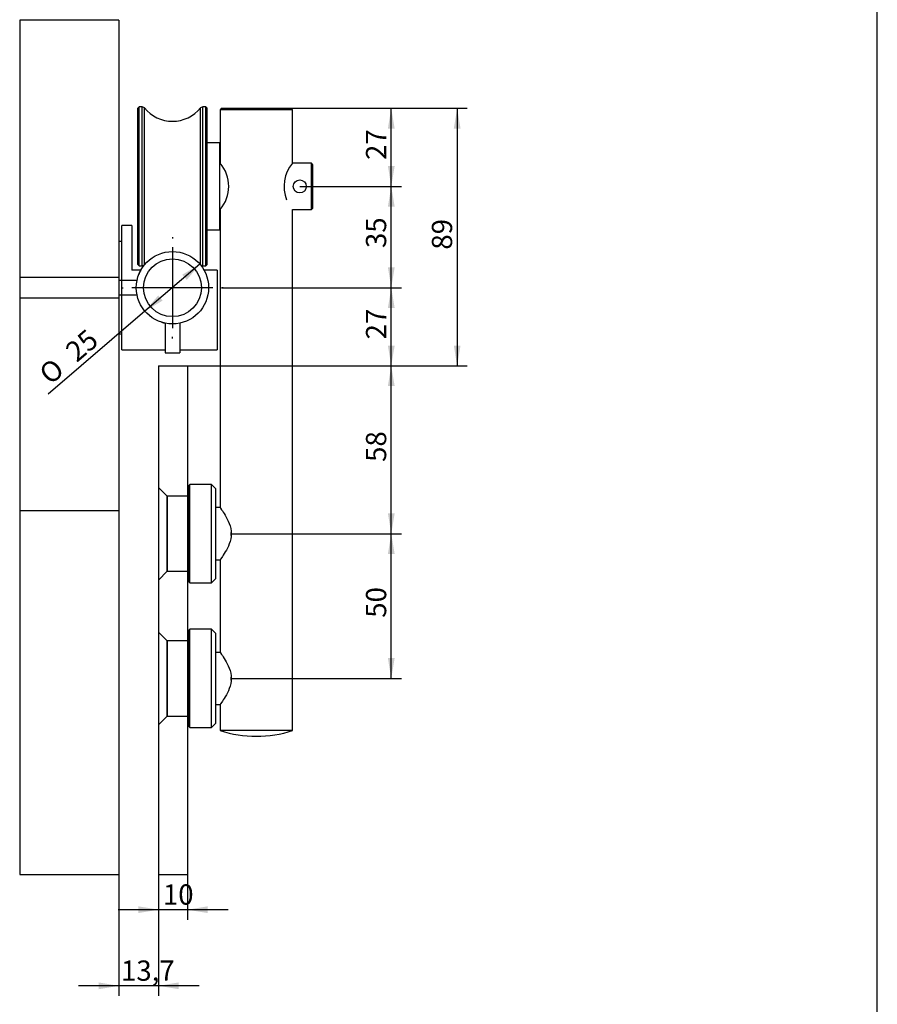
# Model space of a CAD drawing. Units: millimetres. Extents: x 0 to 605, y 0 to 466.
# Drawn here: x 436 to 584, y 210 to 381 of the extents above; entities that cross this region are included whole.
import ezdxf
from ezdxf.enums import TextEntityAlignment as Align
from ezdxf.lldxf.tags import DXFTag

# ---------------------------------------------------------------- set-up
doc = ezdxf.new("R2010")
doc.units = ezdxf.units.MM
for name, color, linetype in [('Default', 7, 'Continuous'), ('GRUNDRISS', 7, 'Continuous'), ('SA8300_TUBE_25_2', 7, 'Continuous'), ('SA8300A-2', 7, 'Continuous'), ('SA8300B-1', 7, 'Continuous'), ('TUER', 7, 'Continuous')]:
    doc.layers.add(name, color=color, linetype=linetype)
doc.styles.add('SEACAD_Solid_Edge_ISO', font='seiso.ttf')
doc.styles.add('SEACAD_Solid_Edge_ISO1_Symbols', font='semeci1.ttf')
tags = doc.linetypes.add('CENTER2', pattern=[28.575, 19.05, -3.175, 3.175, -3.175]).pattern_tags.tags
tags[10:11] = [DXFTag(74, 4), DXFTag(75, 0), DXFTag(340, '0'), DXFTag(46, 0.0), DXFTag(50, 0.0), DXFTag(44, 0.0), DXFTag(45, 0.0)]
tags[8:9] = [DXFTag(74, 4), DXFTag(75, 0), DXFTag(340, '0'), DXFTag(46, 0.0), DXFTag(50, 0.0), DXFTag(44, 0.0), DXFTag(45, 0.0)]
tags[6:7] = [DXFTag(74, 4), DXFTag(75, 0), DXFTag(340, '0'), DXFTag(46, 0.0), DXFTag(50, 0.0), DXFTag(44, 0.0), DXFTag(45, 0.0)]
tags[4:5] = [DXFTag(74, 4), DXFTag(75, 0), DXFTag(340, '0'), DXFTag(46, 0.0), DXFTag(50, 0.0), DXFTag(44, 0.0), DXFTag(45, 0.0)]
tags = doc.linetypes.add('HIDDEN2', pattern=[4.7625, 3.175, -1.5875]).pattern_tags.tags
tags[6:7] = [DXFTag(74, 4), DXFTag(75, 0), DXFTag(340, '0'), DXFTag(46, 0.0), DXFTag(50, 0.0), DXFTag(44, 0.0), DXFTag(45, 0.0)]
tags[4:5] = [DXFTag(74, 4), DXFTag(75, 0), DXFTag(340, '0'), DXFTag(46, 0.0), DXFTag(50, 0.0), DXFTag(44, 0.0), DXFTag(45, 0.0)]
doc.dimstyles.new('ISO', dxfattribs={"dimtxt": 3.5, "dimasz": 3.5, "dimexe": 1.75, "dimexo": 0, "dimgap": 1.75, "dimtad": 1, "dimlfac": 10, "dimtxsty": 'SEACAD_Solid_Edge_ISO', "dimblk1": '_SE_FILLED', "dimblk2": '_SE_FILLED', "dimsah": 1, "dimcen": 1.75, "dimazin": 0, "dimtfac": 1, "dimtmove": 0, "dimatfit": 3, "dimfxl": 0, "dimtolj": 1, "dimarcsym": 0})

# ---------------------------------------------------------------- blocks, each defined once
blk = doc.blocks.new('SEANNOT_GROUP')
at = {"layer": 'Default', "color": 7, "linetype": 'CENTER2'}
for p, q in [((462.19, 343.03), (462.19, 342.78)), ((462.19, 341.28), (462.19, 327.28)), ((453.44, 334.28), (453.69, 334.28)), ((469.19, 334.28), (455.19, 334.28)), ((470.94, 334.28), (470.69, 334.28)), ((462.19, 325.53), (462.19, 325.78))]:
    blk.add_line(p, q, dxfattribs=at)
blk = doc.blocks.new('SE4')
at = {"layer": 'GRUNDRISS', "color": 7, "linetype": 'Continuous'}
blk.add_line((452.94, 380.47), (452.94, 232.93), dxfattribs=at)
at = {"layer": 'GRUNDRISS', "color": 7, "linetype": 'HIDDEN2'}
for p, q in [((452.94, 336.03), (435.79, 336.03)), ((435.79, 332.53), (452.94, 332.53)), ((435.79, 295.78), (452.94, 295.78))]:
    blk.add_line(p, q, dxfattribs=at)
at = {"layer": 'SA8300_TUBE_25_2', "color": 7, "linetype": 'Continuous'}
for radius in [6.25, 5]:
    blk.add_circle((462.19, 334.28), radius, dxfattribs=at)
at = {"layer": 'SA8300A-2', "color": 7, "linetype": 'Continuous'}
for p, q in [((453.44, 323.53), (453.44, 345.03)), ((455.19, 345.03), (453.44, 345.03)), ((455.19, 345.03), (455.19, 337.28)), ((453.44, 342.28), (452.94, 342.28)), ((456.7, 337.28), (455.19, 337.28)), ((469.94, 337.28), (467.67, 337.28)), ((469.94, 337.28), (469.94, 323.53)), ((460.94, 328.16), (460.94, 323.03)), ((463.44, 328.16), (463.44, 323.03)), ((452.94, 326.28), (453.44, 326.28)), ((453.44, 323.53), (460.94, 323.53)), ((463.44, 323.53), (469.94, 323.53)), ((460.94, 323.03), (463.44, 323.03))]:
    blk.add_line(p, q, dxfattribs=at)
at = {"layer": 'SA8300A-2', "color": 7, "linetype": 'HIDDEN2'}
for p, q in [((456.06, 335.53), (452.94, 335.53)), ((452.94, 333.03), (456.14, 333.03))]:
    blk.add_line(p, q, dxfattribs=at)
for start, end in [(151.3146, 158.4213), (230.9166, 231.9319), (252.3503, 258.463)]:
    blk.add_arc((462.19, 334.28), 6.25, start, end, dxfattribs=at)
at = {"layer": 'SA8300B-1', "color": 7, "linetype": 'Continuous'}
for p, q in [((456.44, 365.53), (456.19, 365.28)), ((456.19, 338.28), (456.19, 365.28)), ((456.44, 338.03), (456.44, 365.53)), ((456.94, 365.53), (456.44, 365.53)), ((456.94, 338.03), (456.94, 365.53)), ((457.33, 365.35), (456.94, 365.53)), ((457.33, 338.22), (457.33, 365.35)), ((467.43, 365.53), (467.04, 365.35)), ((467.04, 338.22), (467.04, 365.35)), ((467.43, 338.03), (467.43, 365.53)), ((467.94, 365.53), (467.43, 365.53)), ((467.94, 338.03), (467.94, 365.53)), ((468.19, 365.28), (467.94, 365.53)), ((468.19, 338.28), (468.19, 365.28)), ((470.69, 365.28), (470.44, 365.03)), ((482.94, 365.03), (470.44, 365.03)), ((470.44, 365.03), (470.44, 355.77)), ((470.69, 365.28), (482.69, 365.28)), ((482.94, 365.03), (482.69, 365.28)), ((482.94, 355.74), (482.94, 365.03)), ((470.39, 359.28), (468.19, 359.28)), ((470.39, 344.28), (470.39, 359.28)), ((486.19, 355.78), (482.91, 355.78)), ((486.19, 347.78), (486.19, 355.78)), ((486.44, 355.53), (486.19, 355.78)), ((486.44, 348.03), (486.44, 355.53)), ((470.44, 347.83), (470.44, 296.28)), ((482.93, 347.78), (486.19, 347.78)), ((482.94, 257.78), (482.94, 347.8)), ((486.19, 347.78), (486.44, 348.03)), ((468.19, 344.28), (470.39, 344.28)), ((456.19, 338.28), (456.44, 338.03)), ((456.44, 338.03), (456.94, 338.03)), ((456.94, 338.03), (457.33, 338.22)), ((467.04, 338.22), (467.43, 338.03)), ((467.43, 338.03), (467.94, 338.03)), ((467.94, 338.03), (468.19, 338.28)), ((464.94, 299.91), (464.79, 299.91)), ((465.19, 300.28), (464.94, 300.03)), ((464.94, 283.53), (464.94, 300.03)), ((465.19, 283.28), (465.19, 300.28)), ((468.94, 300.28), (465.19, 300.28)), ((468.94, 283.28), (468.94, 300.28)), ((469.69, 299.53), (468.94, 300.28)), ((469.69, 284.03), (469.69, 299.53)), ((470.44, 296.28), (469.69, 296.28)), ((469.69, 287.28), (470.46, 287.28)), ((470.44, 287.31), (470.44, 271.28)), ((464.79, 283.66), (464.94, 283.66)), ((464.94, 283.53), (465.19, 283.28)), ((465.19, 283.28), (468.94, 283.28)), ((468.94, 283.28), (469.69, 284.03)), ((464.94, 274.91), (464.79, 274.91)), ((465.19, 275.28), (464.94, 275.03)), ((464.94, 258.53), (464.94, 275.03)), ((465.19, 258.28), (465.19, 275.28)), ((468.94, 275.28), (465.19, 275.28)), ((468.94, 258.28), (468.94, 275.28)), ((469.69, 274.53), (468.94, 275.28)), ((469.69, 259.03), (469.69, 274.53)), ((470.44, 271.28), (469.69, 271.28)), ((469.69, 262.28), (470.46, 262.28)), ((470.44, 262.31), (470.44, 257.78)), ((464.79, 258.66), (464.94, 258.66)), ((468.94, 258.28), (469.69, 259.03)), ((464.94, 258.53), (465.19, 258.28)), ((465.19, 258.28), (468.94, 258.28)), ((482.94, 257.78), (470.44, 257.78))]:
    blk.add_line(p, q, dxfattribs=at)
at = {"layer": 'SA8300B-1', "color": 7, "linetype": 'HIDDEN2'}
for p, q in [((461.29, 298.28), (459.79, 299.78)), ((461.29, 285.28), (461.29, 298.28)), ((464.79, 298.28), (461.29, 298.28)), ((459.79, 283.78), (461.29, 285.28)), ((461.29, 285.28), (464.79, 285.28)), ((461.29, 273.28), (459.79, 274.78)), ((461.29, 260.28), (461.29, 273.28)), ((464.79, 273.28), (461.29, 273.28)), ((459.79, 258.78), (461.29, 260.28)), ((461.29, 260.28), (464.79, 260.28))]:
    blk.add_line(p, q, dxfattribs=at)
at = {"layer": 'SA8300B-1', "color": 7, "linetype": 'Continuous'}
blk.add_circle((484.19, 351.78), 1.13, dxfattribs=at)
for centre, radius, start, end in [((462.19, 369.28), 6.25, 219.0228, 320.9772), ((487.65, 351.78), 6.18, 139.6513, 201.9348), ((476.69, 276.78), 20, 251.79, 270), ((476.69, 276.78), 20, 270, 288.21)]:
    blk.add_arc(centre, radius, start, end, dxfattribs=at)
at = {"layer": 'SA8300B-1', "color": 7, "linetype": 'HIDDEN2'}
blk.add_arc((465.73, 351.78), 6.18, 319.6513, 40.3486, dxfattribs=at)
at = {"layer": 'SA8300B-1', "color": 7, "linetype": 'Continuous'}
for points, knots in [([(470.44, 296.28), (470.44, 296.28), (470.53, 296.16), (470.85, 295.69), (471.08, 295.36), (471.55, 294.55), (471.8, 294.09), (472.21, 293.01), (472.35, 292.41), (472.35, 291.78)], [0.7504571, 0.7504571, 0.7504571, 0.7504571, 0.8125, 0.8125, 0.875, 0.875, 0.9375, 0.9375, 1, 1, 1, 1]), ([(472.35, 291.78), (472.35, 291.16), (472.21, 290.57), (471.81, 289.5), (471.56, 289.02), (471.08, 288.22), (470.86, 287.89), (470.54, 287.42), (470.44, 287.29), (470.44, 287.28), (470.44, 287.28), (470.44, 287.28)], [0, 0, 0, 0, 0.0625, 0.0625, 0.125, 0.125, 0.1875, 0.1875, 0.25, 0.25, 0.2504173, 0.2504173, 0.2504173, 0.2504173]), ([(470.44, 271.28), (470.44, 271.28), (470.53, 271.16), (470.85, 270.69), (471.08, 270.36), (471.55, 269.55), (471.8, 269.09), (472.21, 268.01), (472.35, 267.41), (472.35, 266.78)], [0.7504571, 0.7504571, 0.7504571, 0.7504571, 0.8125, 0.8125, 0.875, 0.875, 0.9375, 0.9375, 1, 1, 1, 1]), ([(472.35, 266.78), (472.35, 266.16), (472.21, 265.57), (471.81, 264.5), (471.56, 264.02), (471.08, 263.22), (470.86, 262.89), (470.54, 262.42), (470.44, 262.29), (470.44, 262.28), (470.44, 262.28), (470.44, 262.28)], [0, 0, 0, 0, 0.0625, 0.0625, 0.125, 0.125, 0.1875, 0.1875, 0.25, 0.25, 0.2504173, 0.2504173, 0.2504173, 0.2504173])]:
    blk.add_open_spline(points, degree=3, knots=knots, dxfattribs=at)
at = {"layer": 'SA8300B-1', "color": 7, "linetype": 'HIDDEN2'}
for points in [[(472.34, 291.47), (472.35, 291.57), (472.35, 291.67), (472.35, 291.85), (472.35, 291.92), (472.34, 292)], [(472.34, 266.47), (472.35, 266.57), (472.35, 266.67), (472.35, 266.85), (472.35, 266.92), (472.34, 267)]]:
    blk.add_open_spline(points, degree=3, knots=[0.48982904, 0.48982904, 0.48982904, 0.48982904, 0.5, 0.5, 0.50760151, 0.50760151, 0.50760151, 0.50760151], dxfattribs=at)
at = {"layer": 'TUER', "color": 7, "linetype": 'Continuous'}
for p, q in [((459.79, 320.78), (459.79, 232.93)), ((459.79, 320.78), (464.79, 320.78)), ((464.79, 320.78), (464.79, 232.93))]:
    blk.add_line(p, q, dxfattribs=at)
at = {"layer": 'TUER', "color": 7, "linetype": 'HIDDEN2'}
for p, q in [((461.29, 298.28), (461.29, 285.28)), ((461.29, 273.28), (461.29, 260.28))]:
    blk.add_line(p, q, dxfattribs=at)
blk = doc.blocks.new('SE7')
at = {"layer": 'Default', "color": 7, "linetype": 'Continuous'}
for p, q in [((435.79, 232.93), (452.94, 232.93)), ((459.79, 232.93), (464.79, 232.93))]:
    blk.add_line(p, q, dxfattribs=at)
blk = doc.blocks.new('SE8')
at = {"layer": 'Default', "color": 7, "linetype": 'Continuous'}
blk.add_line((452.94, 380.47), (435.79, 380.47), dxfattribs=at)
blk = doc.blocks.new('SE6')
at = {"layer": 'Default', "color": 7, "linetype": 'Continuous'}
blk.add_line((435.79, 380.47), (435.79, 232.93), dxfattribs=at)
for name in ['SE8', 'SE7']:
    blk.add_blockref(name, (0, 0))
blk = doc.blocks.new('SE5')
at = {"layer": 'Default'}
blk.add_blockref('SE6', (0, 0), dxfattribs=at)
blk = doc.blocks.new('DMBLK5')
at = {"layer": 'Default', "linetype": 'Continuous'}
for points in [[(464.66, 335.63), (466.93, 338.35), (463.9, 336.52)], [(460.48, 332.05), (459.72, 332.94), (457.44, 330.22)]]:
    blk.add_hatch(color=7, dxfattribs=at).paths.add_polyline_path(points)
at = {"layer": 'Default', "color": 7, "linetype": 'Continuous'}
for p, q in [((466.93, 338.35), (457.44, 330.22)), ((457.44, 330.22), (440.73, 315.9))]:
    blk.add_line(p, q, dxfattribs=at)
for s, style, p in [('25', 'SEACAD_Solid_Edge_ISO', (443.37, 323.92)), ('O', 'SEACAD_Solid_Edge_ISO1_Symbols', (438.81, 320.02))]:
    blk.add_text(s, height=3.5, rotation=40.5935, dxfattribs=dict(at, style=style)).set_placement(p, align=Align.TOP_LEFT)
blk = doc.blocks.new('_SE_FILLED')
at = {"color": 0}
blk.add_line((0, 0), (-1, 0), dxfattribs=at)
blk.add_solid([(0, 0), (-1, -0.1665), (-1, 0.1665), (0, 0)], dxfattribs=at)
blk = doc.blocks.new('DMBLK18')
at = {"layer": 'Default', "linetype": 'Continuous'}
for points in [[(500.59, 288.28), (500, 291.78), (499.42, 288.28)], [(500.59, 270.28), (499.42, 270.28), (500, 266.78)]]:
    blk.add_hatch(color=7, dxfattribs=at).paths.add_polyline_path(points)
at = {"layer": 'Default', "color": 7, "linetype": 'Continuous'}
for p, q in [((472.35, 291.78), (501.75, 291.78)), ((500, 266.78), (500, 291.78)), ((472.35, 266.78), (501.75, 266.78))]:
    blk.add_line(p, q, dxfattribs=at)
at = {"layer": 'Default', "color": 7, "linetype": 'Continuous', "style": 'SEACAD_Solid_Edge_ISO'}
blk.add_text('50', height=3.5, rotation=90, dxfattribs=at).set_placement((495.63, 277.26), align=Align.TOP_LEFT)
blk = doc.blocks.new('DMBLK19')
at = {"layer": 'Default', "linetype": 'Continuous'}
for points in [[(500.59, 317.28), (500, 320.78), (499.42, 317.28)], [(500.59, 295.28), (499.42, 295.28), (500, 291.78)]]:
    blk.add_hatch(color=7, dxfattribs=at).paths.add_polyline_path(points)
at = {"layer": 'Default', "color": 7, "linetype": 'Continuous'}
for p, q in [((464.79, 320.78), (501.75, 320.78)), ((500, 291.78), (500, 320.78)), ((472.35, 291.78), (501.75, 291.78))]:
    blk.add_line(p, q, dxfattribs=at)
at = {"layer": 'Default', "color": 7, "linetype": 'Continuous', "style": 'SEACAD_Solid_Edge_ISO'}
blk.add_text('58', height=3.5, rotation=90, dxfattribs=at).set_placement((495.63, 304.18), align=Align.TOP_LEFT)
blk = doc.blocks.new('DMBLK20')
at = {"layer": 'Default', "linetype": 'Continuous'}
for points in [[(500.59, 330.78), (500, 334.28), (499.42, 330.78)], [(500.59, 324.28), (499.42, 324.28), (500, 320.78)]]:
    blk.add_hatch(color=7, dxfattribs=at).paths.add_polyline_path(points)
at = {"layer": 'Default', "color": 7, "linetype": 'Continuous'}
for p, q in [((470.69, 334.28), (501.75, 334.28)), ((500, 320.78), (500, 334.28)), ((464.79, 320.78), (501.75, 320.78))]:
    blk.add_line(p, q, dxfattribs=at)
at = {"layer": 'Default', "color": 7, "linetype": 'Continuous', "style": 'SEACAD_Solid_Edge_ISO'}
blk.add_text('27', height=3.5, rotation=90, dxfattribs=at).set_placement((495.63, 325.35), align=Align.TOP_LEFT)
blk = doc.blocks.new('DMBLK21')
at = {"layer": 'Default', "linetype": 'Continuous'}
for points in [[(500.59, 348.28), (500, 351.78), (499.42, 348.28)], [(500.59, 337.78), (499.42, 337.78), (500, 334.28)]]:
    blk.add_hatch(color=7, dxfattribs=at).paths.add_polyline_path(points)
at = {"layer": 'Default', "color": 7, "linetype": 'Continuous'}
for p, q in [((484.19, 351.78), (501.75, 351.78)), ((500, 334.28), (500, 351.78)), ((470.69, 334.28), (501.75, 334.28))]:
    blk.add_line(p, q, dxfattribs=at)
at = {"layer": 'Default', "color": 7, "linetype": 'Continuous', "style": 'SEACAD_Solid_Edge_ISO'}
blk.add_text('35', height=3.5, rotation=90, dxfattribs=at).set_placement((495.63, 341.13), align=Align.TOP_LEFT)
blk = doc.blocks.new('DMBLK22')
at = {"layer": 'Default', "linetype": 'Continuous'}
for points in [[(511.97, 361.78), (511.39, 365.28), (510.81, 361.78)], [(511.97, 324.28), (510.81, 324.28), (511.39, 320.78)]]:
    blk.add_hatch(color=7, dxfattribs=at).paths.add_polyline_path(points)
at = {"layer": 'Default', "color": 7, "linetype": 'Continuous'}
for p, q in [((479.73, 365.28), (513.14, 365.28)), ((511.39, 365.28), (511.39, 320.78)), ((459.79, 320.78), (513.14, 320.78))]:
    blk.add_line(p, q, dxfattribs=at)
at = {"layer": 'Default', "color": 7, "linetype": 'Continuous', "style": 'SEACAD_Solid_Edge_ISO'}
blk.add_text('89', height=3.5, rotation=90, dxfattribs=at).set_placement((507.02, 340.85), align=Align.TOP_LEFT)
blk = doc.blocks.new('DMBLK27')
at = {"layer": 'Default', "linetype": 'Continuous'}
for points in [[(456.29, 226.24), (459.79, 226.83), (456.29, 227.41)], [(468.29, 226.24), (468.29, 227.41), (464.79, 226.83)]]:
    blk.add_hatch(color=7, dxfattribs=at).paths.add_polyline_path(points)
at = {"layer": 'Default', "color": 7, "linetype": 'Continuous'}
for p, q in [((459.79, 320.78), (459.79, 225.08)), ((464.79, 320.78), (464.79, 225.08)), ((452.79, 226.83), (471.79, 226.83))]:
    blk.add_line(p, q, dxfattribs=at)
at = {"layer": 'Default', "color": 7, "linetype": 'Continuous', "style": 'SEACAD_Solid_Edge_ISO'}
blk.add_text('10', height=3.5, dxfattribs=at).set_placement((460.54, 231.2), align=Align.TOP_LEFT)
blk = doc.blocks.new('DMBLK28')
at = {"layer": 'Default', "linetype": 'Continuous'}
for points in [[(449.44, 213.09), (452.94, 213.67), (449.44, 214.26)], [(463.29, 213.09), (463.29, 214.26), (459.79, 213.67)]]:
    blk.add_hatch(color=7, dxfattribs=at).paths.add_polyline_path(points)
at = {"layer": 'Default', "color": 7, "linetype": 'Continuous'}
for p, q in [((452.94, 376.51), (452.94, 211.92)), ((459.79, 320.78), (459.79, 211.92)), ((466.79, 213.67), (445.94, 213.67))]:
    blk.add_line(p, q, dxfattribs=at)
at = {"layer": 'Default', "color": 7, "linetype": 'Continuous', "style": 'SEACAD_Solid_Edge_ISO'}
blk.add_text('13,7', height=3.5, dxfattribs=at).set_placement((453.3, 218.05), align=Align.TOP_LEFT)
blk = doc.blocks.new('DMBLK29')
at = {"layer": 'Default', "linetype": 'Continuous'}
for points in [[(500.59, 361.78), (500, 365.28), (499.42, 361.78)], [(500.59, 355.28), (499.42, 355.28), (500, 351.78)]]:
    blk.add_hatch(color=7, dxfattribs=at).paths.add_polyline_path(points)
at = {"layer": 'Default', "color": 7, "linetype": 'Continuous'}
for p, q in [((481.95, 365.28), (501.75, 365.28)), ((500, 351.78), (500, 365.28)), ((484.19, 351.78), (501.75, 351.78))]:
    blk.add_line(p, q, dxfattribs=at)
at = {"layer": 'Default', "color": 7, "linetype": 'Continuous', "style": 'SEACAD_Solid_Edge_ISO'}
blk.add_text('27', height=3.5, rotation=90, dxfattribs=at).set_placement((495.63, 356.35), align=Align.TOP_LEFT)

msp = doc.modelspace()

# ---------------------------------------------------------------- linework, layer by layer
at = {"layer": 'Default', "color": 7, "linetype": 'Continuous'}
msp.add_line((584, 10), (584, 410), dxfattribs=at)

# ---------------------------------------------------------------- block references
at = {"layer": 'Default'}
for name in ['SE4', 'SE5', 'SEANNOT_GROUP']:
    msp.add_blockref(name, (0, 0), dxfattribs=at)

# ---------------------------------------------------------------- dimensions: what is measured, and where the dimension line sits
at = {"layer": 'Default', "color": 7, "linetype": 'Continuous'}
dim = msp.add_linear_dim(base=(452.9376, 213.674), p1=(459.7876, 320.7847), p2=(452.9376, 465.7847), text='\\A1;<>', dimstyle='ISO', override={"dimlfac": 2}, dxfattribs=at)
dim.commit()
dim.dimension.update_dxf_attribs({"geometry": 'DMBLK28', "text_midpoint": (456.3626, 213.674), "dimtype": 160})
for base, p1, p2, angle, picture, middle, dimtype in [((511.3911, 320.7847), (482.6876, 365.2847), (459.7876, 320.7847), 90, 'DMBLK22', (511.3911, 343.0347), 160), ((500.0026, 365.2847), (484.1876, 351.7847), (482.6876, 365.2847), 90, 'DMBLK29', (500.0026, 358.5347), 160), ((500.0026, 351.7847), (462.1876, 334.2847), (484.1876, 351.7847), 90, 'DMBLK21', (500.0026, 343.0347), 160), ((500.0026, 334.2847), (464.7876, 320.7847), (462.1876, 334.2847), 90, 'DMBLK20', (500.0026, 327.5347), 160), ((459.7876, 226.8271), (459.7876, 320.7847), (464.7876, 320.7847), 0, 'DMBLK27', (462.2876, 226.8271), 161), ((500.0026, 320.7847), (472.3503, 291.7847), (464.7876, 320.7847), 90, 'DMBLK19', (500.0026, 306.2847), 160), ((500.0026, 266.7847), (472.3503, 266.7847), (472.3503, 291.7847), 90, 'DMBLK18', (500.0026, 279.2847), 161)]:
    dim = msp.add_linear_dim(base=base, p1=p1, p2=p2, angle=angle, text='\\A1;<>', dimstyle='ISO', override={"dimlfac": 2}, dxfattribs=at)
    dim.commit()
    dim.dimension.update_dxf_attribs({"geometry": picture, "text_midpoint": middle, "dimtype": dimtype})
dim = msp.add_diameter_dim_2p(p1=(466.9335, 338.3515), p2=(457.4417, 330.2179), text='\\A1;<>', dimstyle='ISO', override={"dimlfac": 2, "dimtmove": 1}, dxfattribs=at)
dim.commit()
dim.dimension.update_dxf_attribs({"geometry": 'DMBLK5', "text_midpoint": (450.2834, 324.0839), "dimtype": 163})

doc.saveas('drawing.dxf')
